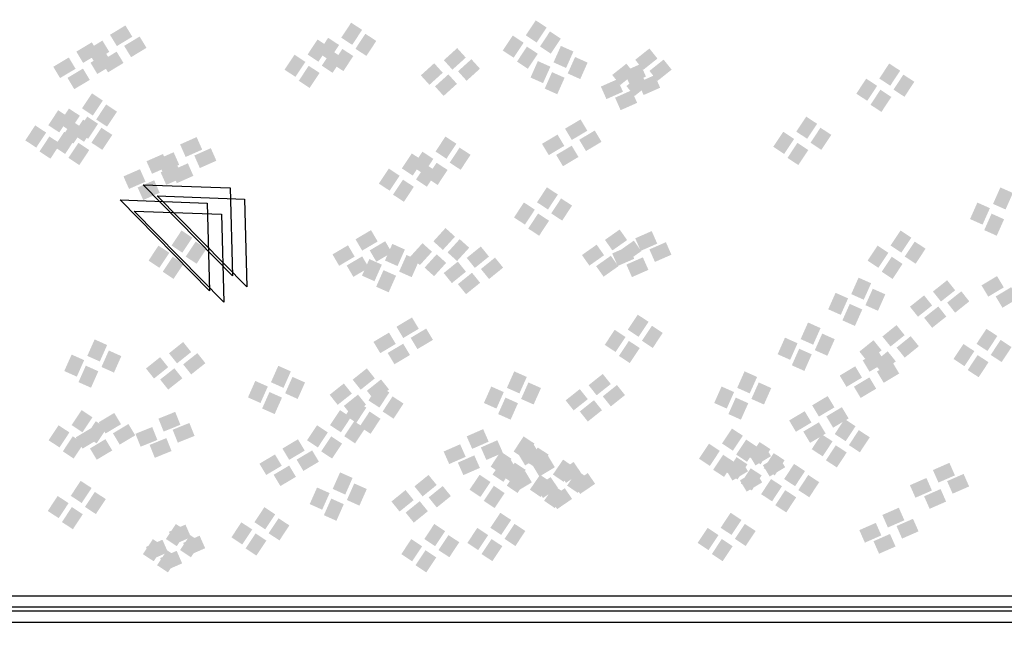
# Model space of a CAD drawing. Units: millimetres. Extents: x 2634 to 4778, y 1476 to 2181.
# Drawn here: x 3353 to 3359, y 1630 to 1634 of the extents above; entities that cross this region are included whole.
import ezdxf

# ---------------------------------------------------------------- set-up
doc = ezdxf.new("R2010")
doc.units = ezdxf.units.MM
doc.layers.add('填充图案', color=7, linetype='Continuous')
doc.layers.add('层15014', color=7, linetype='Continuous')
doc.styles.add('HZ', font='FSGB2312.ttf', dxfattribs={"width": 0.8})

msp = doc.modelspace()

# ---------------------------------------------------------------- linework, layer by layer
at = {"layer": '填充图案', "color": 0}
for p, q in [((3354.1756, 1632.2765), (3353.5711, 1632.8917)), ((3353.5711, 1632.8917), (3354.1588, 1632.8699)), ((3354.1588, 1632.8699), (3354.1756, 1632.2765)), ((3354.0202, 1632.1742), (3353.4158, 1632.7893)), ((3353.4158, 1632.7893), (3354.0035, 1632.7676)), ((3354.2714, 1632.2016), (3353.6669, 1632.8168)), ((3353.6669, 1632.8168), (3354.2546, 1632.795)), ((3354.2546, 1632.795), (3354.2714, 1632.2016)), ((3354.116, 1632.0993), (3353.5116, 1632.7144)), ((3353.5116, 1632.7144), (3354.0993, 1632.6927)), ((3354.0035, 1632.7676), (3354.0202, 1632.1742)), ((3354.0993, 1632.6927), (3354.116, 1632.0993))]:
    msp.add_line(p, q, dxfattribs=at)
for points in [[(3354.9757, 1633.9866), (3355.0497, 1633.9382), (3354.909, 1633.8852), (3354.983, 1633.8368)], [(3356.2223, 1634.0022), (3356.2954, 1633.9538), (3356.155, 1633.9009), (3356.2282, 1633.8525)], [(3353.4517, 1633.9679), (3353.4982, 1633.8917), (3353.3475, 1633.9047), (3353.394, 1633.8285)], [(3355.0715, 1633.9117), (3355.1455, 1633.8633), (3355.0048, 1633.8103), (3355.0788, 1633.7619)], [(3356.3181, 1633.9273), (3356.3912, 1633.8789), (3356.2508, 1633.826), (3356.324, 1633.7776)], [(3353.2249, 1633.8536), (3353.2706, 1633.7774), (3353.1201, 1633.7911), (3353.1658, 1633.7149)], [(3353.2964, 1633.8656), (3353.3429, 1633.7894), (3353.1922, 1633.8023), (3353.2387, 1633.7261)], [(3353.5475, 1633.893), (3353.594, 1633.8168), (3353.4433, 1633.8298), (3353.4898, 1633.7535)], [(3354.7489, 1633.8727), (3354.822, 1633.8243), (3354.6816, 1633.7713), (3354.7548, 1633.7229)], [(3354.8204, 1633.8843), (3354.8943, 1633.8359), (3354.7537, 1633.7829), (3354.8276, 1633.7345)], [(3356.0669, 1633.8999), (3356.1401, 1633.8515), (3355.9997, 1633.7985), (3356.0728, 1633.7501)], [(3353.3207, 1633.7787), (3353.3664, 1633.7025), (3353.2159, 1633.7162), (3353.2616, 1633.64)], [(3353.3922, 1633.7907), (3353.4387, 1633.7145), (3353.288, 1633.7274), (3353.3345, 1633.6512)], [(3354.8447, 1633.7978), (3354.9178, 1633.7494), (3354.7774, 1633.6964), (3354.8506, 1633.648)], [(3354.9162, 1633.8094), (3354.9901, 1633.761), (3354.8495, 1633.708), (3354.9234, 1633.6596)], [(3355.6917, 1633.8147), (3355.7497, 1633.7507), (3355.6016, 1633.7332), (3355.6595, 1633.6691)], [(3356.1627, 1633.825), (3356.2359, 1633.7766), (3356.0955, 1633.7236), (3356.1686, 1633.6752)], [(3356.3918, 1633.8296), (3356.4764, 1633.7919), (3356.3422, 1633.7183), (3356.4268, 1633.6806)], [(3356.9895, 1633.8121), (3357.0437, 1633.7442), (3356.8939, 1633.7358), (3356.948, 1633.668)], [(3353.0695, 1633.7513), (3353.1153, 1633.6751), (3352.9647, 1633.6888), (3353.0105, 1633.6126)], [(3354.5935, 1633.7703), (3354.6667, 1633.7219), (3354.5263, 1633.669), (3354.5994, 1633.6206)], [(3355.5364, 1633.7124), (3355.5943, 1633.6484), (3355.4463, 1633.6308), (3355.5042, 1633.5668)], [(3355.7875, 1633.7398), (3355.8455, 1633.6758), (3355.6974, 1633.6583), (3355.7553, 1633.5942)], [(3356.2364, 1633.7273), (3356.321, 1633.6895), (3356.1869, 1633.616), (3356.2715, 1633.5783)], [(3356.4876, 1633.7547), (3356.5722, 1633.717), (3356.438, 1633.6434), (3356.5226, 1633.6057)], [(3356.8342, 1633.7097), (3356.8883, 1633.6419), (3356.7386, 1633.6335), (3356.7927, 1633.5657)], [(3357.0853, 1633.7372), (3357.1395, 1633.6693), (3356.9897, 1633.6609), (3357.0438, 1633.5931)], [(3358.6085, 1633.7107), (3358.6825, 1633.6623), (3358.5418, 1633.6093), (3358.6158, 1633.5609)], [(3353.1653, 1633.6764), (3353.2111, 1633.6001), (3353.0605, 1633.6139), (3353.1063, 1633.5376)], [(3354.6893, 1633.6954), (3354.7625, 1633.647), (3354.6221, 1633.594), (3354.6952, 1633.5456)], [(3356.3322, 1633.6524), (3356.4168, 1633.6146), (3356.2827, 1633.5411), (3356.3673, 1633.5033)], [(3356.9289, 1633.7069), (3356.9663, 1633.6223), (3356.8173, 1633.6573), (3356.8546, 1633.5727)], [(3355.6322, 1633.6375), (3355.6901, 1633.5735), (3355.5421, 1633.5559), (3355.6, 1633.4919)], [(3356.7736, 1633.6045), (3356.811, 1633.5199), (3356.6619, 1633.555), (3356.6993, 1633.4704)], [(3356.93, 1633.6348), (3356.9841, 1633.567), (3356.8343, 1633.5586), (3356.8885, 1633.4908)], [(3357.0247, 1633.632), (3357.0621, 1633.5474), (3356.9131, 1633.5824), (3356.9504, 1633.4978)], [(3358.4532, 1633.6084), (3358.5271, 1633.56), (3358.3865, 1633.507), (3358.4604, 1633.4586)], [(3358.7043, 1633.6358), (3358.7783, 1633.5874), (3358.6376, 1633.5344), (3358.7116, 1633.486)], [(3356.8694, 1633.5296), (3356.9068, 1633.445), (3356.7577, 1633.4801), (3356.7951, 1633.3955)], [(3358.549, 1633.5335), (3358.6229, 1633.485), (3358.4823, 1633.4321), (3358.5562, 1633.3837)], [(3353.2259, 1633.5091), (3353.2991, 1633.4607), (3353.1587, 1633.4077), (3353.2318, 1633.3593)], [(3352.9977, 1633.3951), (3353.0717, 1633.3467), (3352.931, 1633.2937), (3353.005, 1633.2453)], [(3353.0706, 1633.4067), (3353.1438, 1633.3583), (3353.0033, 1633.3054), (3353.0765, 1633.257)], [(3353.3217, 1633.4342), (3353.3949, 1633.3858), (3353.2544, 1633.3328), (3353.3276, 1633.2844)], [(3353.0935, 1633.3202), (3353.1675, 1633.2718), (3353.0268, 1633.2188), (3353.1008, 1633.1704)], [(3353.1664, 1633.3318), (3353.2396, 1633.2834), (3353.0991, 1633.2305), (3353.1723, 1633.1821)], [(3353.1939, 1633.3521), (3353.2671, 1633.3037), (3353.1266, 1633.2507), (3353.1998, 1633.2023)], [(3356.5246, 1633.333), (3356.5703, 1633.2568), (3356.4198, 1633.2705), (3356.4655, 1633.1943)], [(3358.0486, 1633.3521), (3358.1217, 1633.3037), (3357.9813, 1633.2507), (3358.0545, 1633.2023)], [(3352.8424, 1633.2928), (3352.9163, 1633.2444), (3352.7757, 1633.1914), (3352.8496, 1633.143)], [(3353.0386, 1633.2497), (3353.1117, 1633.2013), (3352.9713, 1633.1484), (3353.0445, 1633.0999)], [(3353.2897, 1633.2771), (3353.3629, 1633.2287), (3353.2224, 1633.1758), (3353.2956, 1633.1274)], [(3356.6204, 1633.2581), (3356.6661, 1633.1819), (3356.5156, 1633.1956), (3356.5613, 1633.1194)], [(3357.8932, 1633.2497), (3357.9664, 1633.2013), (3357.826, 1633.1484), (3357.8991, 1633.0999)], [(3358.1444, 1633.2771), (3358.2175, 1633.2287), (3358.0771, 1633.1758), (3358.1503, 1633.1274)], [(3352.9382, 1633.2179), (3353.0121, 1633.1695), (3352.8715, 1633.1165), (3352.9454, 1633.0681)], [(3353.9326, 1633.2137), (3353.97, 1633.1291), (3353.8209, 1633.1642), (3353.8583, 1633.0796)], [(3355.6122, 1633.2175), (3355.6861, 1633.1691), (3355.5455, 1633.1161), (3355.6194, 1633.0677)], [(3356.3692, 1633.2307), (3356.415, 1633.1544), (3356.2644, 1633.1682), (3356.3102, 1633.0919)], [(3353.1344, 1633.1748), (3353.2075, 1633.1264), (3353.0671, 1633.0734), (3353.1403, 1633.025)], [(3353.7773, 1633.1114), (3353.8146, 1633.0268), (3353.6656, 1633.0618), (3353.703, 1632.9772)], [(3354.0284, 1633.1388), (3354.0657, 1633.0542), (3353.9167, 1633.0893), (3353.9541, 1633.0046)], [(3355.4569, 1633.1152), (3355.5308, 1633.0668), (3355.3902, 1633.0138), (3355.4641, 1632.9654)], [(3355.708, 1633.1426), (3355.7819, 1633.0942), (3355.6413, 1633.0412), (3355.7152, 1632.9928)], [(3356.465, 1633.1558), (3356.5108, 1633.0795), (3356.3602, 1633.0933), (3356.406, 1633.017)], [(3357.989, 1633.1748), (3358.0622, 1633.1264), (3357.9218, 1633.0734), (3357.9949, 1633.025)], [(3353.7053, 1633.0994), (3353.7426, 1633.0148), (3353.594, 1633.0506), (3353.6313, 1632.966)], [(3355.3853, 1633.1036), (3355.4585, 1633.0552), (3355.3181, 1633.0022), (3355.3912, 1632.9538)], [(3353.5499, 1632.997), (3353.5873, 1632.9124), (3353.4387, 1632.9483), (3353.476, 1632.8637)], [(3353.8011, 1633.0245), (3353.8384, 1632.9399), (3353.6898, 1632.9757), (3353.7271, 1632.8911)], [(3353.8731, 1633.0365), (3353.9104, 1632.9519), (3353.7614, 1632.9869), (3353.7987, 1632.9023)], [(3355.23, 1633.0012), (3355.3032, 1632.9528), (3355.1627, 1632.8999), (3355.2359, 1632.8515)], [(3355.4811, 1633.0287), (3355.5543, 1632.9803), (3355.4139, 1632.9273), (3355.487, 1632.8789)], [(3355.5526, 1633.0403), (3355.6266, 1632.9919), (3355.486, 1632.9389), (3355.5599, 1632.8905)], [(3353.6457, 1632.9221), (3353.6831, 1632.8375), (3353.5344, 1632.8734), (3353.5718, 1632.7887)], [(3355.3258, 1632.9263), (3355.399, 1632.8779), (3355.2585, 1632.825), (3355.3317, 1632.7766)], [(3356.2974, 1632.8745), (3356.3714, 1632.8261), (3356.2307, 1632.7731), (3356.3047, 1632.7247)], [(3359.3591, 1632.8738), (3359.4437, 1632.836), (3359.3096, 1632.7625), (3359.3942, 1632.7247)], [(3356.3932, 1632.7996), (3356.4672, 1632.7512), (3356.3265, 1632.6982), (3356.4005, 1632.6498)], [(3356.1421, 1632.7722), (3356.216, 1632.7238), (3356.0754, 1632.6708), (3356.1493, 1632.6224)], [(3359.2038, 1632.7714), (3359.2884, 1632.7337), (3359.1543, 1632.6601), (3359.2389, 1632.6224)], [(3356.2379, 1632.6973), (3356.3118, 1632.6489), (3356.1712, 1632.5959), (3356.2451, 1632.5475)], [(3359.2996, 1632.6965), (3359.3842, 1632.6588), (3359.25, 1632.5852), (3359.3347, 1632.5475)], [(3353.8304, 1632.583), (3353.9035, 1632.5346), (3353.7631, 1632.4816), (3353.8363, 1632.4332)], [(3355.1098, 1632.5852), (3355.1548, 1632.5086), (3355.0052, 1632.5235), (3355.0501, 1632.4469)], [(3355.6129, 1632.5994), (3355.6769, 1632.5414), (3355.5311, 1632.5094), (3355.5951, 1632.4515)], [(3356.7886, 1632.5894), (3356.8389, 1632.5182), (3356.6893, 1632.5193), (3356.7396, 1632.448)], [(3358.685, 1632.583), (3358.7582, 1632.5346), (3358.6178, 1632.4816), (3358.6909, 1632.4332)], [(3355.7086, 1632.5244), (3355.7727, 1632.4665), (3355.6269, 1632.4345), (3355.6909, 1632.3766)], [(3356.8844, 1632.5145), (3356.9347, 1632.4433), (3356.7851, 1632.4444), (3356.8354, 1632.3731)], [(3357.005, 1632.5788), (3357.0423, 1632.4942), (3356.8937, 1632.53), (3356.931, 1632.4454)], [(3353.675, 1632.4806), (3353.7482, 1632.4322), (3353.6078, 1632.3793), (3353.6809, 1632.3309)], [(3353.9262, 1632.5081), (3353.9993, 1632.4597), (3353.8589, 1632.4067), (3353.9321, 1632.3583)], [(3354.9544, 1632.4829), (3354.9994, 1632.4063), (3354.8498, 1632.4212), (3354.8948, 1632.3446)], [(3355.2056, 1632.5103), (3355.2505, 1632.4337), (3355.101, 1632.4486), (3355.1459, 1632.372)], [(3355.2538, 1632.4923), (3355.3385, 1632.4545), (3355.2041, 1632.3802), (3355.2887, 1632.3425)], [(3355.4575, 1632.497), (3355.5216, 1632.4391), (3355.3758, 1632.4071), (3355.4398, 1632.3491)], [(3355.8512, 1632.4747), (3355.9061, 1632.4069), (3355.7562, 1632.3977), (3355.811, 1632.3299)], [(3356.6333, 1632.4871), (3356.6836, 1632.4158), (3356.534, 1632.417), (3356.5843, 1632.3457)], [(3356.8496, 1632.4764), (3356.887, 1632.3918), (3356.7384, 1632.4277), (3356.7757, 1632.3431)], [(3357.1008, 1632.5039), (3357.1381, 1632.4193), (3356.9895, 1632.4551), (3357.0268, 1632.3705)], [(3358.5297, 1632.4806), (3358.6029, 1632.4322), (3358.4624, 1632.3793), (3358.5356, 1632.3309)], [(3358.7808, 1632.5081), (3358.854, 1632.4597), (3358.7136, 1632.4067), (3358.7867, 1632.3583)], [(3353.7708, 1632.4057), (3353.844, 1632.3573), (3353.7036, 1632.3043), (3353.7767, 1632.2559)], [(3355.0502, 1632.408), (3355.0952, 1632.3314), (3354.9456, 1632.3463), (3354.9906, 1632.2697)], [(3355.0985, 1632.3899), (3355.1831, 1632.3522), (3355.0488, 1632.2779), (3355.1334, 1632.2401)], [(3355.3496, 1632.4173), (3355.4342, 1632.3796), (3355.2999, 1632.3053), (3355.3845, 1632.2676)], [(3355.5533, 1632.4221), (3355.6173, 1632.3642), (3355.4716, 1632.3322), (3355.5356, 1632.2742)], [(3355.947, 1632.3998), (3356.0019, 1632.332), (3355.8519, 1632.3228), (3355.9068, 1632.255)], [(3356.7291, 1632.4122), (3356.7794, 1632.3409), (3356.6298, 1632.3421), (3356.6801, 1632.2708)], [(3356.9454, 1632.4015), (3356.9828, 1632.3169), (3356.8342, 1632.3528), (3356.8715, 1632.2681)], [(3358.6255, 1632.4057), (3358.6987, 1632.3573), (3358.5582, 1632.3043), (3358.6314, 1632.2559)], [(3355.1943, 1632.315), (3355.2789, 1632.2773), (3355.1446, 1632.203), (3355.2292, 1632.1652)], [(3355.6959, 1632.3724), (3355.7508, 1632.3046), (3355.6008, 1632.2954), (3355.6557, 1632.2276)], [(3355.7917, 1632.2975), (3355.8466, 1632.2297), (3355.6966, 1632.2205), (3355.7515, 1632.1527)], [(3358.4018, 1632.2643), (3358.4864, 1632.2266), (3358.3522, 1632.1531), (3358.4368, 1632.1153)], [(3358.9996, 1632.2468), (3359.0537, 1632.179), (3358.9039, 1632.1706), (3358.958, 1632.1028)], [(3359.3366, 1632.2748), (3359.3824, 1632.1986), (3359.2318, 1632.2123), (3359.2776, 1632.1361)], [(3358.4976, 1632.1894), (3358.5822, 1632.1517), (3358.448, 1632.0782), (3358.5326, 1632.0404)], [(3359.4324, 1632.1999), (3359.4781, 1632.1237), (3359.3276, 1632.1374), (3359.3733, 1632.0612)], [(3358.2464, 1632.162), (3358.331, 1632.1243), (3358.1969, 1632.0507), (3358.2815, 1632.013)], [(3358.8442, 1632.1445), (3358.8983, 1632.0767), (3358.7486, 1632.0683), (3358.8027, 1632.0004)], [(3359.0953, 1632.1719), (3359.1495, 1632.1041), (3358.9997, 1632.0957), (3359.0538, 1632.0278)], [(3358.3422, 1632.0871), (3358.4268, 1632.0494), (3358.2927, 1631.9758), (3358.3773, 1631.9381)], [(3358.94, 1632.0696), (3358.9941, 1632.0017), (3358.8444, 1631.9934), (3358.8985, 1631.9255)], [(3355.3866, 1631.9953), (3355.4323, 1631.9191), (3355.2818, 1631.9328), (3355.3275, 1631.8566)], [(3356.9106, 1632.0143), (3356.9837, 1631.9659), (3356.8433, 1631.913), (3356.9165, 1631.8646)], [(3355.4824, 1631.9204), (3355.5281, 1631.8441), (3355.3776, 1631.8579), (3355.4233, 1631.7816)], [(3357.0063, 1631.9394), (3357.0795, 1631.891), (3356.9391, 1631.8381), (3357.0123, 1631.7896)], [(3358.0604, 1631.9614), (3358.145, 1631.9236), (3358.0107, 1631.8493), (3358.0953, 1631.8116)], [(3358.6578, 1631.9438), (3358.7127, 1631.876), (3358.5627, 1631.8668), (3358.6176, 1631.799)], [(3359.2648, 1631.9187), (3359.3387, 1631.8703), (3359.1981, 1631.8173), (3359.2721, 1631.7689)], [(3355.2312, 1631.893), (3355.277, 1631.8167), (3355.1264, 1631.8304), (3355.1722, 1631.7542)], [(3356.7552, 1631.912), (3356.8284, 1631.8636), (3356.688, 1631.8106), (3356.7611, 1631.7622)], [(3357.9051, 1631.859), (3357.9897, 1631.8213), (3357.8553, 1631.747), (3357.9399, 1631.7093)], [(3358.1562, 1631.8865), (3358.2408, 1631.8487), (3358.1064, 1631.7744), (3358.191, 1631.7367)], [(3358.7536, 1631.8689), (3358.8085, 1631.8011), (3358.6585, 1631.7919), (3358.7134, 1631.7241)], [(3353.2437, 1631.847), (3353.3283, 1631.8093), (3353.1942, 1631.7357), (3353.2788, 1631.698)], [(3353.8415, 1631.8295), (3353.8956, 1631.7617), (3353.7459, 1631.7533), (3353.8, 1631.6854)], [(3355.327, 1631.818), (3355.3728, 1631.7418), (3355.2222, 1631.7555), (3355.268, 1631.6793)], [(3356.851, 1631.8371), (3356.9242, 1631.7887), (3356.7837, 1631.7357), (3356.8569, 1631.6873)], [(3358.0008, 1631.7841), (3358.0855, 1631.7464), (3357.9511, 1631.6721), (3358.0357, 1631.6343)], [(3358.5025, 1631.8415), (3358.5573, 1631.7737), (3358.4074, 1631.7645), (3358.4622, 1631.6967)], [(3359.1095, 1631.8163), (3359.1834, 1631.7679), (3359.0428, 1631.715), (3359.1167, 1631.6666)], [(3359.3606, 1631.8438), (3359.4345, 1631.7954), (3359.2939, 1631.7424), (3359.3678, 1631.694)], [(3353.0884, 1631.7447), (3353.173, 1631.707), (3353.0389, 1631.6334), (3353.1235, 1631.5957)], [(3353.3395, 1631.7721), (3353.4241, 1631.7344), (3353.29, 1631.6608), (3353.3746, 1631.6231)], [(3353.6862, 1631.7272), (3353.7403, 1631.6593), (3353.5905, 1631.6509), (3353.6446, 1631.5831)], [(3353.9373, 1631.7546), (3353.9914, 1631.6867), (3353.8417, 1631.6784), (3353.8958, 1631.6105)], [(3358.5346, 1631.7678), (3358.5803, 1631.6915), (3358.4298, 1631.7053), (3358.4755, 1631.629)], [(3358.5982, 1631.7666), (3358.6531, 1631.6988), (3358.5032, 1631.6896), (3358.558, 1631.6218)], [(3359.2053, 1631.7414), (3359.2792, 1631.693), (3359.1386, 1631.6401), (3359.2125, 1631.5917)], [(3353.1842, 1631.6698), (3353.2688, 1631.6321), (3353.1347, 1631.5585), (3353.2193, 1631.5208)], [(3353.782, 1631.6523), (3353.8361, 1631.5844), (3353.6863, 1631.576), (3353.7404, 1631.5082)], [(3354.4839, 1631.669), (3354.5685, 1631.6313), (3354.4343, 1631.5578), (3354.519, 1631.52)], [(3355.0816, 1631.6515), (3355.1357, 1631.5837), (3354.9861, 1631.5753), (3355.0402, 1631.5075)], [(3358.3793, 1631.6654), (3358.425, 1631.5892), (3358.2745, 1631.6029), (3358.3202, 1631.5267)], [(3358.6304, 1631.6928), (3358.6761, 1631.6166), (3358.5256, 1631.6303), (3358.5713, 1631.5541)], [(3354.5797, 1631.5941), (3354.6643, 1631.5564), (3354.5301, 1631.4829), (3354.6147, 1631.4451)], [(3356.077, 1631.6313), (3356.1616, 1631.5936), (3356.0274, 1631.52), (3356.112, 1631.4823)], [(3356.6746, 1631.6138), (3356.7288, 1631.5459), (3356.5792, 1631.5376), (3356.6333, 1631.4697)], [(3357.6319, 1631.6313), (3357.7165, 1631.5936), (3357.5824, 1631.52), (3357.667, 1631.4823)], [(3358.475, 1631.5905), (3358.5208, 1631.5143), (3358.3702, 1631.528), (3358.416, 1631.4518)], [(3354.3286, 1631.5667), (3354.4132, 1631.529), (3354.279, 1631.4554), (3354.3636, 1631.4177)], [(3354.9262, 1631.5492), (3354.9804, 1631.4813), (3354.8308, 1631.473), (3354.8849, 1631.4051)], [(3355.1774, 1631.5766), (3355.2315, 1631.5088), (3355.0819, 1631.5004), (3355.136, 1631.4325)], [(3355.1595, 1631.5372), (3355.2335, 1631.4888), (3355.0926, 1631.435), (3355.1666, 1631.3866)], [(3355.9216, 1631.529), (3356.0062, 1631.4913), (3355.8721, 1631.4177), (3355.9567, 1631.38)], [(3356.1728, 1631.5564), (3356.2574, 1631.5187), (3356.1232, 1631.4451), (3356.2078, 1631.4074)], [(3356.7704, 1631.5389), (3356.8246, 1631.471), (3356.675, 1631.4627), (3356.7291, 1631.3948)], [(3357.4766, 1631.529), (3357.5612, 1631.4913), (3357.427, 1631.4177), (3357.5116, 1631.38)], [(3357.7277, 1631.5564), (3357.8123, 1631.5187), (3357.6782, 1631.4451), (3357.7628, 1631.4074)], [(3354.4244, 1631.4918), (3354.509, 1631.4541), (3354.3748, 1631.3805), (3354.4594, 1631.3428)], [(3355.022, 1631.4743), (3355.0762, 1631.4064), (3354.9266, 1631.3981), (3354.9807, 1631.3302)], [(3355.2553, 1631.4623), (3355.3292, 1631.4139), (3355.1884, 1631.3601), (3355.2624, 1631.3117)], [(3356.0174, 1631.4541), (3356.102, 1631.4163), (3355.9679, 1631.3428), (3356.0525, 1631.3051)], [(3356.5193, 1631.5115), (3356.5734, 1631.4436), (3356.4238, 1631.4352), (3356.478, 1631.3674)], [(3357.5724, 1631.4541), (3357.657, 1631.4163), (3357.5228, 1631.3428), (3357.6074, 1631.3051)], [(3358.1931, 1631.4644), (3358.2388, 1631.3882), (3358.0883, 1631.4019), (3358.134, 1631.3257)], [(3355.0042, 1631.4349), (3355.0781, 1631.3864), (3354.9373, 1631.3327), (3355.0112, 1631.2843)], [(3356.6151, 1631.4365), (3356.6692, 1631.3687), (3356.5196, 1631.3603), (3356.5738, 1631.2925)], [(3358.2889, 1631.3895), (3358.3346, 1631.3133), (3358.1841, 1631.327), (3358.2298, 1631.2508)], [(3353.1558, 1631.3695), (3353.229, 1631.3211), (3353.0885, 1631.2681), (3353.1617, 1631.2197)], [(3353.3766, 1631.3504), (3353.4223, 1631.2742), (3353.2718, 1631.2879), (3353.3175, 1631.2117)], [(3353.7878, 1631.3577), (3353.8228, 1631.2704), (3353.6746, 1631.3119), (3353.7097, 1631.2247)], [(3354.9005, 1631.3695), (3354.9737, 1631.3211), (3354.8333, 1631.2681), (3354.9065, 1631.2197)], [(3355.1, 1631.3599), (3355.1739, 1631.3115), (3355.0331, 1631.2578), (3355.107, 1631.2094)], [(3358.0378, 1631.3621), (3358.0835, 1631.2858), (3357.933, 1631.2996), (3357.9787, 1631.2233)], [(3353.0005, 1631.2672), (3353.0736, 1631.2188), (3352.9332, 1631.1658), (3353.0064, 1631.1174)], [(3353.2516, 1631.2946), (3353.3248, 1631.2462), (3353.1843, 1631.1932), (3353.2575, 1631.1448)], [(3353.4723, 1631.2755), (3353.5181, 1631.1993), (3353.3675, 1631.213), (3353.4133, 1631.1368)], [(3353.6325, 1631.2553), (3353.6675, 1631.1681), (3353.5193, 1631.2096), (3353.5543, 1631.1223)], [(3353.8836, 1631.2828), (3353.9186, 1631.1955), (3353.7704, 1631.237), (3353.8054, 1631.1498)], [(3354.7452, 1631.2672), (3354.8184, 1631.2188), (3354.6779, 1631.1658), (3354.7511, 1631.1174)], [(3354.9963, 1631.2946), (3355.0695, 1631.2462), (3354.9291, 1631.1932), (3355.0022, 1631.1448)], [(3358.1336, 1631.2871), (3358.1793, 1631.2109), (3358.0288, 1631.2246), (3358.0745, 1631.1484)], [(3358.3074, 1631.3093), (3358.3814, 1631.2609), (3358.2408, 1631.2079), (3358.3147, 1631.1595)], [(3353.0963, 1631.1923), (3353.1694, 1631.1438), (3353.029, 1631.0909), (3353.1022, 1631.0425)], [(3353.2212, 1631.2481), (3353.267, 1631.1719), (3353.1164, 1631.1856), (3353.1622, 1631.1094)], [(3354.841, 1631.1923), (3354.9142, 1631.1438), (3354.7737, 1631.0909), (3354.8469, 1631.0425)], [(3355.867, 1631.2411), (3355.9043, 1631.1564), (3355.7557, 1631.1923), (3355.793, 1631.1077)], [(3356.1397, 1631.1919), (3356.2137, 1631.1435), (3356.0729, 1631.0897), (3356.1468, 1631.0413)], [(3357.547, 1631.2452), (3357.6202, 1631.1968), (3357.4798, 1631.1439), (3357.5529, 1631.0955)], [(3358.1521, 1631.2069), (3358.226, 1631.1585), (3358.0854, 1631.1056), (3358.1594, 1631.0572)], [(3358.4032, 1631.2344), (3358.4772, 1631.186), (3358.3365, 1631.133), (3358.4105, 1631.0846)], [(3353.317, 1631.1732), (3353.3627, 1631.097), (3353.2122, 1631.1107), (3353.2579, 1631.0345)], [(3353.7282, 1631.1804), (3353.7633, 1631.0932), (3353.615, 1631.1347), (3353.6501, 1631.0474)], [(3354.6167, 1631.1725), (3354.6624, 1631.0962), (3354.5119, 1631.1099), (3354.5576, 1631.0337)], [(3355.7116, 1631.1387), (3355.749, 1631.0541), (3355.6003, 1631.0899), (3355.6377, 1631.0053)], [(3355.9628, 1631.1661), (3356.0001, 1631.0815), (3355.8515, 1631.1174), (3355.8888, 1631.0328)], [(3356.2098, 1631.1347), (3356.2555, 1631.0585), (3356.105, 1631.0722), (3356.1507, 1630.996)], [(3356.2355, 1631.117), (3356.3095, 1631.0686), (3356.1687, 1631.0148), (3356.2426, 1630.9664)], [(3357.3917, 1631.1429), (3357.4649, 1631.0945), (3357.3244, 1631.0415), (3357.3976, 1630.9931)], [(3357.6428, 1631.1703), (3357.716, 1631.1219), (3357.5755, 1631.069), (3357.6487, 1631.0206)], [(3357.7647, 1631.1347), (3357.8105, 1631.0585), (3357.6599, 1631.0722), (3357.7057, 1630.996)], [(3357.7328, 1631.1542), (3357.8068, 1631.1058), (3357.6659, 1631.052), (3357.7399, 1631.0036)], [(3358.2479, 1631.132), (3358.3218, 1631.0836), (3358.1812, 1631.0307), (3358.2551, 1630.9823)], [(3354.4614, 1631.0701), (3354.5071, 1630.9939), (3354.3566, 1631.0076), (3354.4023, 1630.9314)], [(3354.7125, 1631.0975), (3354.7582, 1631.0213), (3354.6077, 1631.035), (3354.6534, 1630.9588)], [(3355.8074, 1631.0638), (3355.8448, 1630.9792), (3355.6961, 1631.015), (3355.7335, 1630.9304)], [(3355.9844, 1631.0896), (3356.0584, 1631.0412), (3355.9175, 1630.9874), (3355.9915, 1630.939)], [(3356.3056, 1631.0598), (3356.3513, 1630.9836), (3356.2008, 1630.9973), (3356.2465, 1630.9211)], [(3357.4875, 1631.068), (3357.5607, 1631.0196), (3357.4202, 1630.9666), (3357.4934, 1630.9182)], [(3357.5775, 1631.0518), (3357.6514, 1631.0034), (3357.5106, 1630.9497), (3357.5845, 1630.9013)], [(3357.8605, 1631.0598), (3357.9063, 1630.9836), (3357.7557, 1630.9973), (3357.8015, 1630.9211)], [(3357.8286, 1631.0792), (3357.9025, 1631.0308), (3357.7617, 1630.9771), (3357.8357, 1630.9287)], [(3354.5572, 1630.9952), (3354.6029, 1630.919), (3354.4524, 1630.9327), (3354.4981, 1630.8565)], [(3355.9985, 1631.0356), (3356.0717, 1630.9865), (3355.9305, 1630.9343), (3356.0037, 1630.8851)], [(3356.0544, 1631.0324), (3356.1002, 1630.9562), (3355.9496, 1630.9699), (3355.9954, 1630.8937)], [(3356.0802, 1631.0147), (3356.1541, 1630.9662), (3356.0133, 1630.9125), (3356.0873, 1630.8641)], [(3356.4067, 1631.0352), (3356.4791, 1630.9857), (3356.3379, 1630.9346), (3356.4103, 1630.8851)], [(3356.4776, 1631.0192), (3356.5272, 1630.9468), (3356.3768, 1630.9506), (3356.4263, 1630.8782)], [(3357.6094, 1631.0324), (3357.6551, 1630.9562), (3357.5046, 1630.9699), (3357.5503, 1630.8937)], [(3357.9661, 1631.0063), (3358.04, 1630.9579), (3357.8992, 1630.9041), (3357.9731, 1630.8557)], [(3359.015, 1631.0135), (3359.0523, 1630.9289), (3358.9037, 1630.9647), (3358.9411, 1630.8801)], [(3354.9009, 1630.9491), (3354.9855, 1630.9114), (3354.8512, 1630.8371), (3354.9358, 1630.7993)], [(3355.4983, 1630.9316), (3355.5532, 1630.8637), (3355.4032, 1630.8546), (3355.4581, 1630.7868)], [(3355.8432, 1630.9333), (3355.9164, 1630.8841), (3355.7752, 1630.8319), (3355.8484, 1630.7828)], [(3356.0943, 1630.9607), (3356.1675, 1630.9116), (3356.0263, 1630.8593), (3356.0995, 1630.8102)], [(3356.1502, 1630.9575), (3356.196, 1630.8813), (3356.0454, 1630.895), (3356.0912, 1630.8188)], [(3356.2514, 1630.9329), (3356.3238, 1630.8834), (3356.1826, 1630.8323), (3356.255, 1630.7828)], [(3356.3223, 1630.9169), (3356.3718, 1630.8445), (3356.2215, 1630.8483), (3356.271, 1630.7759)], [(3356.5025, 1630.9603), (3356.5749, 1630.9108), (3356.4337, 1630.8597), (3356.5061, 1630.8102)], [(3356.5734, 1630.9443), (3356.6229, 1630.8719), (3356.4726, 1630.8757), (3356.5221, 1630.8033)], [(3357.7052, 1630.9575), (3357.7509, 1630.8813), (3357.6004, 1630.895), (3357.6461, 1630.8188)], [(3357.6733, 1630.9769), (3357.7472, 1630.9285), (3357.6064, 1630.8748), (3357.6803, 1630.8264)], [(3358.0619, 1630.9314), (3358.1358, 1630.883), (3357.995, 1630.8292), (3358.0689, 1630.7808)], [(3359.1108, 1630.9386), (3359.1481, 1630.854), (3358.9995, 1630.8898), (3359.0368, 1630.8052)], [(3353.1494, 1630.8919), (3353.2234, 1630.8435), (3353.0827, 1630.7906), (3353.1567, 1630.7422)], [(3354.9967, 1630.8742), (3355.0813, 1630.8365), (3354.947, 1630.7622), (3355.0316, 1630.7244)], [(3355.5941, 1630.8567), (3355.649, 1630.7888), (3355.499, 1630.7797), (3355.5539, 1630.7119)], [(3355.939, 1630.8584), (3356.0122, 1630.8092), (3355.871, 1630.757), (3355.9441, 1630.7079)], [(3356.3472, 1630.858), (3356.4196, 1630.8085), (3356.2784, 1630.7574), (3356.3508, 1630.7079)], [(3357.8107, 1630.904), (3357.8847, 1630.8556), (3357.7438, 1630.8018), (3357.8178, 1630.7534)], [(3358.8597, 1630.9112), (3358.897, 1630.8266), (3358.7484, 1630.8624), (3358.7857, 1630.7778)], [(3352.9941, 1630.7896), (3353.068, 1630.7412), (3352.9274, 1630.6882), (3353.0013, 1630.6398)], [(3353.2452, 1630.817), (3353.3191, 1630.7686), (3353.1785, 1630.7157), (3353.2524, 1630.6673)], [(3354.7456, 1630.8468), (3354.8302, 1630.8091), (3354.6959, 1630.7347), (3354.7805, 1630.697)], [(3355.343, 1630.8293), (3355.3979, 1630.7614), (3355.2479, 1630.7523), (3355.3028, 1630.6844)], [(3356.4181, 1630.842), (3356.4676, 1630.7696), (3356.3173, 1630.7734), (3356.3668, 1630.701)], [(3357.9065, 1630.829), (3357.9805, 1630.7806), (3357.8396, 1630.7269), (3357.9136, 1630.6785)], [(3358.9554, 1630.8363), (3358.9928, 1630.7517), (3358.8442, 1630.7875), (3358.8815, 1630.7029)], [(3354.8414, 1630.7719), (3354.926, 1630.7341), (3354.7917, 1630.6598), (3354.8763, 1630.6221)], [(3355.4388, 1630.7543), (3355.4937, 1630.6865), (3355.3437, 1630.6774), (3355.3986, 1630.6095)], [(3353.0899, 1630.7147), (3353.1638, 1630.6663), (3353.0232, 1630.6133), (3353.0971, 1630.5649)], [(3354.3899, 1630.714), (3354.463, 1630.6656), (3354.3226, 1630.6126), (3354.3958, 1630.5642)], [(3355.9829, 1630.6762), (3356.0561, 1630.6278), (3355.9157, 1630.5749), (3355.9888, 1630.5265)], [(3357.5379, 1630.6762), (3357.6111, 1630.6278), (3357.4706, 1630.5749), (3357.5438, 1630.5265)], [(3358.6735, 1630.7102), (3358.7109, 1630.6255), (3358.5622, 1630.6614), (3358.5996, 1630.5768)], [(3353.7923, 1630.6004), (3353.8654, 1630.552), (3353.725, 1630.499), (3353.7982, 1630.4506)], [(3353.857, 1630.5962), (3353.8943, 1630.5116), (3353.7457, 1630.5474), (3353.783, 1630.4628)], [(3354.2345, 1630.6116), (3354.3077, 1630.5632), (3354.1673, 1630.5103), (3354.2404, 1630.4619)], [(3354.4856, 1630.6391), (3354.5588, 1630.5907), (3354.4184, 1630.5377), (3354.4916, 1630.4893)], [(3355.537, 1630.6004), (3355.6102, 1630.552), (3355.4697, 1630.499), (3355.5429, 1630.4506)], [(3356.0787, 1630.6013), (3356.1519, 1630.5529), (3356.0114, 1630.5), (3356.0846, 1630.4515)], [(3357.6337, 1630.6013), (3357.7068, 1630.5529), (3357.5664, 1630.5), (3357.6396, 1630.4515)], [(3358.5182, 1630.6078), (3358.5555, 1630.5232), (3358.4069, 1630.559), (3358.4442, 1630.4744)], [(3358.7693, 1630.6352), (3358.8066, 1630.5506), (3358.658, 1630.5865), (3358.6954, 1630.5019)], [(3353.8881, 1630.5255), (3353.9612, 1630.4771), (3353.8208, 1630.4241), (3353.894, 1630.3757)], [(3353.9527, 1630.5213), (3353.9901, 1630.4367), (3353.8415, 1630.4725), (3353.8788, 1630.3879)], [(3354.3303, 1630.5367), (3354.4035, 1630.4883), (3354.263, 1630.4354), (3354.3362, 1630.387)], [(3355.6328, 1630.5255), (3355.706, 1630.4771), (3355.5655, 1630.4241), (3355.6387, 1630.3757)], [(3355.8276, 1630.5739), (3355.9008, 1630.5255), (3355.7603, 1630.4725), (3355.8335, 1630.4241)], [(3357.3825, 1630.5739), (3357.4557, 1630.5255), (3357.3153, 1630.4725), (3357.3885, 1630.4241)], [(3358.614, 1630.5329), (3358.6513, 1630.4483), (3358.5027, 1630.4841), (3358.54, 1630.3995)], [(3353.6369, 1630.4981), (3353.7101, 1630.4497), (3353.5697, 1630.3967), (3353.6428, 1630.3483)], [(3353.7016, 1630.4939), (3353.739, 1630.4093), (3353.5903, 1630.4451), (3353.6277, 1630.3605)], [(3355.3817, 1630.4981), (3355.4549, 1630.4497), (3355.3144, 1630.3967), (3355.3876, 1630.3483)], [(3355.9234, 1630.499), (3355.9966, 1630.4506), (3355.8561, 1630.3976), (3355.9293, 1630.3492)], [(3357.4783, 1630.499), (3357.5515, 1630.4506), (3357.4111, 1630.3976), (3357.4842, 1630.3492)], [(3353.7327, 1630.4232), (3353.8059, 1630.3748), (3353.6655, 1630.3218), (3353.7386, 1630.2734)], [(3353.7974, 1630.419), (3353.8348, 1630.3344), (3353.6861, 1630.3702), (3353.7235, 1630.2856)], [(3355.4775, 1630.4232), (3355.5506, 1630.3748), (3355.4102, 1630.3218), (3355.4834, 1630.2734)]]:
    msp.add_solid(points, dxfattribs=at)
at = {"layer": '层15014', "color": 0}
for p, q in [((3317.5952, 1630.1152), (3361.1134, 1630.1152)), ((3317.4399, 1630.0129), (3360.9581, 1630.0129)), ((3317.691, 1630.0403), (3361.2092, 1630.0403)), ((3317.5357, 1629.938), (3361.0539, 1629.938))]:
    msp.add_line(p, q, dxfattribs=at)

# ---------------------------------------------------------------- texts
at = {"color": 0}
note = msp.add_mtext_dynamic_auto_height_columns('{\\W0.7;\\C2;\\P\\P\\P\\C256;一、工程概况\\P    \\Ftxt,a|c134; \\fFangSong_GB2312|b0|i0|c134|p49;该工程为辉南县石道河镇室外供热管网改造工程，工程地点在石道河镇乡镇城区。设计供热负荷为\\fFangSong|b0|i0|c134|p49;2.66MW\\fFangSong_GB2312|b0|i0|c134|p49;，热指标为\\fFangSong|b0|i0|c134|p49;70W/m2\\fFangSong_GB2312|b0|i0|c134|p49;。既有供热系统热源为一台5.6MW常压热水锅炉带首站换热站，经二次网向乡镇城区供暖。热力站为常规温差供热，采用板式换热器系统。\\Flwqroman,a|c134;\\P\\fFangSong_GB2312|b0|i0|c134|p49;二、设计依据\\Flwqroman,a|c134;\\P    1.\\fFangSong_GB2312|b0|i0|c134|p49;《城镇供热管网设计标准》\\fFangSong|b0|i0|c134|p49;CJJ 34-2022\\Flwqroman,a|c134;\\P    2.\\fFangSong_GB2312|b0|i0|c134|p49;《城镇供热管网工程施工及验收规范》\\fFangSong|b0|i0|c134|p49;CJJ 28-2014\\P\\Flwqroman,a|c134;    3.\\fFangSong_GB2312|b0|i0|c134|p49;甲方提供热源规模、位置和改造管网位置、范围\\Flwqroman,a|c134;\\P    4.\\fFangSong_GB2312|b0|i0|c134|p49;相关设备的设计资料、安装及运行等方面的技术文件图纸资料\\Flwqroman,a|c134;\\P\\fFangSong_GB2312|b0|i0|c134|p49;三、设计参数\\Flwqroman,a|c134;\\P    1.\\fFangSong_GB2312|b0|i0|c134|p49;一级网的供\\Flwqroman,a|c134;/\\fFangSong_GB2312|b0|i0|c134|p49;回水温度为\\fFangSong|b0|i0|c134|p49;90/70℃\\fFangSong_GB2312|b0|i0|c134|p49;，流量为\\fFangSong|b0|i0|c134|p49;170T/h\\fFangSong_GB2312|b0|i0|c134|p49;。\\Flwqroman,a|c134;\\P    2.\\fFangSong_GB2312|b0|i0|c134|p49;二级网供\\Flwqroman,a|c134;/\\fFangSong_GB2312|b0|i0|c134|p49;回水温度为\\fFangSong|b0|i0|c134|p49;65/50℃\\fFangSong_GB2312|b0|i0|c134|p49;，流量为\\fFangSong|b0|i0|c134|p49;200T/h\\fFangSong_GB2312|b0|i0|c134|p49;，设计压力\\fFangSong|b0|i0|c134|p49;1.6MPa\\fFangSong_GB2312|b0|i0|c134|p49;。\\P     \\Flwqroman,a|c134;3.\\fFangSong_GB2312|b0|i0|c134|p49;供暖室外计算温度-23℃，最大冻土深度\\fFangSong|b0|i0|c134|p49;1.69m\\fFangSong_GB2312|b0|i0|c134|p49;。\\Flwqroman,a|c134;\\P    \\fFangSong_GB2312|b0|i0|c134|p49;4\\Flwqroman,a|c134;.\\fFangSong_GB2312|b0|i0|c134|p49;主干管流速控制DN200以内流速控制在3.5m/s以内，比摩阻30-70Pa/m。\\Flwqroman,a|c134; \\P\\P\\fFangSong_GB2312|b0|i0|c134|p49;四、主要设备、管材、管件及施工要求\\Flwqroman,a|c134;\\P\\pi22.34949;1.\\fFangSong_GB2312|b0|i0|c134|p49;管材选用预制直埋保温管，焊接安装，直埋铺设。\\Flwqroman,a|c134;\\P2.\\fFangSong_GB2312|b0|i0|c134|p49;二级网循环水泵设置\\Flwqroman,a|c134;2\\fFangSong_GB2312|b0|i0|c134|p49;台，一用一备，采用变频调速控制方式，变频器采用一拖二式。\\Flwqroman,a|c134;\\P3.\\fFangSong_GB2312|b0|i0|c134|p49;泵房分集水器重新制作安装，DN325无缝钢管。\\Flwqroman,a|c134;\\P4.\\fFangSong_GB2312|b0|i0|c134|p49;管道阀门采用焊接球阀，铸钢，PN1.6.\\Flwqroman,a|c134;\\P5.\\fFangSong_GB2312|b0|i0|c134|p49;管道最高点设排气阀，最低点设泄水阀门。\\P\\Flwqroman,a|c134;6.\\fFangSong_GB2312|b0|i0|c134|p49;施工中沿程铺设中优先采用L型、Z型自然补偿，补偿量不足时采用方型补偿器。\\Flwqroman,a|c134;\\P7.\\fFangSong_GB2312|b0|i0|c134|p49;管道分支处设检查井，折转处设固定支墩。\\Flwqroman,a|c134;\\P\\P}', width=372.56604, gutter_width=57.9625, height=610.8439, count=2, dxfattribs=dict(at, insert=(2706.4911, 2112.9744), char_height=11.1747455, attachment_point=1, style='HZ'))
for column, words in zip(note.columns.linked_columns, ['\\pi22.34949;{\\Flwqroman,a|c134;\\W0.7;\\C256;\\P\\P8.\\fFangSong_GB2312|b0|i0|c134|p49;管道和设备安装前应清除内部污垢和杂物。安装中断时，敞口处应临时封闭。管道和设备安装时，应按设计要求和施工及验收规范的规定执行。\\Flwqroman,a|c134;\\P\\P\\pi0;\\fFangSong_GB2312|b0|i0|c134|p49;五、防腐及保温要求\\Flwqroman,a|c134;\\P    1.\\fFangSong_GB2312|b0|i0|c134|p49;管道防腐：管道除锈后刷防锈柒两道。\\Flwqroman,a|c134;\\P    2.\\fFangSong_GB2312|b0|i0|c134|p49;管道保温：\\fFangSong|b0|i0|c134|p49;50mm\\fFangSong_GB2312|b0|i0|c134|p49;厚聚氨酯泡沫保温，密度\\fFangSong|b0|i0|c134|p49;60-80kg/m3\\fFangSong_GB2312|b0|i0|c134|p49;，外护管为高密度聚乙烯管\\fFangSong|b0|i0|c134|p49;（DHPE）\\fFangSong_GB2312|b0|i0|c134|p49;，壁厚不小于\\fFangSong|b0|i0|c134|p49;3mm\\fFangSong_GB2312|b0|i0|c134|p49;。\\Flwqroman,a|c134; \\P\\fFangSong_GB2312|b0|i0|c134|p49;六、水压试验\\Flwqroman,a|c134;\\P   \\fFangSong_GB2312|b0|i0|c134|p49;管道安装完毕后进行水压试验，强度试验压力为\\fFangSong|b0|i0|c134|p49;1.5\\fFangSong_GB2312|b0|i0|c134|p49;倍工作压力，稳压\\fFangSong|b0|i0|c134|p49;10\\fFangSong_GB2312|b0|i0|c134|p49;分钟无渗漏为合格；严密性试验压力为\\fFangSong|b0|i0|c134|p49;1.25\\fFangSong_GB2312|b0|i0|c134|p49;倍工作压力，持续\\fFangSong|b0|i0|c134|p49;1\\fFangSong_GB2312|b0|i0|c134|p49;小时，压降小于等于\\fFangSong|b0|i0|c134|p49;0.05MPa\\fFangSong_GB2312|b0|i0|c134|p49;。\\Flwqroman,a|c134;\\P\\fFangSong_GB2312|b0|i0|c134|p49;七、其它未尽事项执行相关规范规定。\\Flwqroman,a|c134;\\C2;\\P\\P\\fFangSong_GB2312|b0|i0|c134|p49;注：管道拆除及铺设中遇居民院中障碍物，需要人工搬移并做恢复，东侧住宅区有一地秤，在施工中需要吊车吊出，安装完毕复位。人行道、路面按原结构恢复；水岸小区单元入户管铺设完毕，恢复彩砖路面。各住户入户引入管管径同既有管径相等。\\Flwqroman,a|c134;\\P   }']):
    column.text = words

doc.saveas('drawing.dxf')
